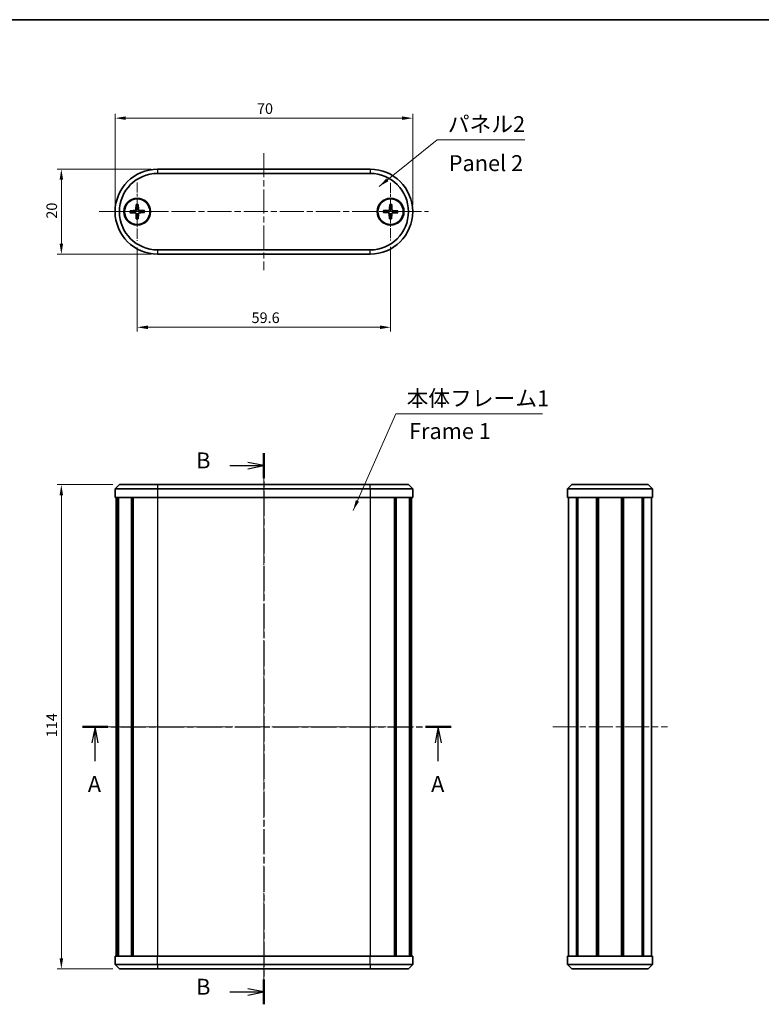
# Model space of a CAD drawing. Units: millimetres. Extents: x 14 to 1999, y 8 to 430.
# Drawn here: x 648 to 822, y 198 to 430 of the extents above; entities that cross this region are included whole.
import ezdxf

# ---------------------------------------------------------------- set-up
doc = ezdxf.new("R2010")
doc.units = ezdxf.units.MM
doc.linetypes.add('CHAIN', pattern=[0.3543, 0.2362, -0.0295, 0.0591, -0.0295])
doc.layers.get('Defpoints').update_dxf_attribs({"lineweight": 25})
for name, color, linetype, lineweight in [('Border (ISO)', 7, 'Continuous', 35), ('Center Mark (ISO)', 131, 'Continuous', 18), ('Centerline (ISO)', 131, 'Continuous', 18), ('Dimension (ISO)', 7, 'Continuous', 18), ('Section Line (ISO)', 7, 'CHAIN', 25), ('Symbol (ISO)', 7, 'Continuous', 18), ('Visible (ISO)', 7, 'Continuous', 35), ('Visible Narrow (ISO)', 7, 'Continuous', 25)]:
    doc.layers.add(name, color=color, linetype=linetype, lineweight=lineweight)
doc.styles.add('Note Text (TK)', font='txt')
doc.dimstyles.new('Default - Method 1b (TK)', dxfattribs={"dimtxt": 2.5, "dimasz": 2.5, "dimexe": 1, "dimexo": 1.5, "dimgap": 1, "dimtad": 1, "dimtoh": 1, "dimrnd": 1e-08, "dimdsep": 46, "dimtxsty": 'Note Text (TK)', "dimcen": 0.09, "dimdle": 5, "dimclrd": 100, "dimclre": 100, "dimclrt": 7, "dimadec": 1, "dimazin": 1, "dimtfac": 1, "dimtmove": 0, "dimatfit": 3, "dimfxl": 1, "dimtolj": 1, "dimlwd": -1, "dimlwe": -1, "dimarcsym": 0})
doc.dimstyles.new('Default - Method 1b (TK)$7', dxfattribs={"dimtxt": 2.5, "dimasz": 2.5, "dimexe": 1, "dimexo": 1.5, "dimgap": 1, "dimtad": 1, "dimtoh": 1, "dimrnd": 1e-08, "dimdsep": 46, "dimtxsty": 'Note Text (TK)', "dimcen": 0.09, "dimdle": 5, "dimclrd": 100, "dimclre": 100, "dimclrt": 7, "dimadec": 1, "dimazin": 1, "dimtfac": 1, "dimtmove": 0, "dimatfit": 3, "dimfxl": 1, "dimtolj": 1, "dimlwd": -1, "dimlwe": -1, "dimarcsym": 0})

# ---------------------------------------------------------------- blocks, each defined once
blk = doc.blocks.new('図面枠 tk図枠')
at = {"layer": 'Border (ISO)'}
blk.add_line((14.5, 289), (405.5, 289), dxfattribs=at)
blk = doc.blocks.new('2dTransSection0')
at = {"layer": 'Section Line (ISO)', "linetype": 'CHAIN', "ltscale": 16.87859}
blk.add_line((179.13, 178.03), (236.93, 178.03), dxfattribs=at)
at = {"layer": 'Section Line (ISO)', "linetype": 'Continuous', "lineweight": 50}
for p, q in [((179.13, 178.03), (183.11, 178.03)), ((232.95, 178.03), (236.93, 178.03))]:
    blk.add_line(p, q, dxfattribs=at)
at = {"layer": 'Section Line (ISO)', "linetype": 'Continuous'}
for p, q in [((181.12, 178.03), (180.62, 175.53)), ((181.12, 175.53), (181.12, 178.03)), ((181.62, 175.53), (181.12, 178.03)), ((234.94, 178.03), (234.44, 175.53)), ((234.94, 175.53), (234.94, 178.03)), ((235.44, 175.53), (234.94, 178.03)), ((181.12, 172.65), (181.12, 175.53)), ((234.94, 172.65), (234.94, 175.53))]:
    blk.add_line(p, q, dxfattribs=at)
at = {"layer": 'Section Line (ISO)', "char_height": 2.5, "attachment_point": 7, "style": 'Note Text (TK)'}
for insert in [(179.98, 167.01), (233.81, 167.01)]:
    blk.add_mtext('A', dxfattribs=dict(at, insert=insert))
blk = doc.blocks.new('2dTransSection1')
at = {"layer": 'Section Line (ISO)', "linetype": 'CHAIN', "ltscale": 16.651596}
blk.add_line((207.58, 220.97), (207.58, 134.48), dxfattribs=at)
at = {"layer": 'Section Line (ISO)', "linetype": 'Continuous', "lineweight": 50}
for p, q in [((207.58, 220.97), (207.58, 217.07)), ((207.58, 138.38), (207.58, 134.48))]:
    blk.add_line(p, q, dxfattribs=at)
at = {"layer": 'Section Line (ISO)', "linetype": 'Continuous'}
for p, q in [((207.58, 219.02), (205.08, 219.52)), ((202.22, 219.02), (205.08, 219.02)), ((205.08, 219.02), (207.58, 219.02)), ((205.08, 218.52), (207.58, 219.02)), ((202.22, 136.43), (205.08, 136.43)), ((207.58, 136.43), (205.08, 136.93)), ((205.08, 136.43), (207.58, 136.43)), ((205.08, 135.93), (207.58, 136.43))]:
    blk.add_line(p, q, dxfattribs=at)
at = {"layer": 'Section Line (ISO)', "char_height": 2.5, "attachment_point": 7, "style": 'Note Text (TK)'}
for insert in [(196.97, 217.8), (196.97, 135.2)]:
    blk.add_mtext('B', dxfattribs=dict(at, insert=insert))
blk = doc.blocks.new('*D31')
at = {"layer": 'Defpoints', "color": 0}
for p in [(740.13, 406.32), (670.13, 384.31), (740.13, 384.31)]:
    blk.add_point(p, dxfattribs=at)
at = {"layer": 'Dimension (ISO)', "color": 100}
for p, q in [((670.13, 385.81), (670.13, 407.32)), ((672.63, 406.32), (737.63, 406.32)), ((740.13, 385.81), (740.13, 407.32))]:
    blk.add_line(p, q, dxfattribs=at)
for points in [[(672.63, 406.74), (672.63, 405.91), (670.13, 406.32)], [(737.63, 406.74), (737.63, 405.91), (740.13, 406.32)]]:
    blk.add_solid(points, dxfattribs=at)
at = {"layer": 'Dimension (ISO)', "color": 7, "insert": (703.49, 408.57), "char_height": 2.5, "attachment_point": 4, "style": 'Note Text (TK)'}
blk.add_mtext('\\A1;70', dxfattribs=at)
blk = doc.blocks.new('*D32')
at = {"layer": 'Defpoints', "color": 0}
for p in [(675.33, 377.41), (734.93, 377.56), (734.93, 357.09)]:
    blk.add_point(p, dxfattribs=at)
at = {"layer": 'Dimension (ISO)', "color": 100}
for p, q in [((675.33, 375.91), (675.33, 356.09)), ((734.93, 376.06), (734.93, 356.09)), ((677.83, 357.09), (732.43, 357.09))]:
    blk.add_line(p, q, dxfattribs=at)
for points in [[(677.83, 357.51), (677.83, 356.67), (675.33, 357.09)], [(732.43, 357.51), (732.43, 356.67), (734.93, 357.09)]]:
    blk.add_solid(points, dxfattribs=at)
at = {"layer": 'Dimension (ISO)', "color": 7, "insert": (702.22, 359.34), "char_height": 2.5, "attachment_point": 4, "style": 'Note Text (TK)'}
blk.add_mtext('\\A1;59.6', dxfattribs=at)
blk = doc.blocks.new('*D33')
at = {"layer": 'Defpoints', "color": 0}
for p in [(680.13, 394.31), (657.48, 374.31), (680.13, 374.31)]:
    blk.add_point(p, dxfattribs=at)
at = {"layer": 'Dimension (ISO)', "color": 100}
for p, q in [((678.63, 394.31), (656.48, 394.31)), ((657.48, 391.81), (657.48, 376.81)), ((678.63, 374.31), (656.48, 374.31))]:
    blk.add_line(p, q, dxfattribs=at)
for points in [[(657.07, 391.81), (657.9, 391.81), (657.48, 394.31)], [(657.07, 376.81), (657.9, 376.81), (657.48, 374.31)]]:
    blk.add_solid(points, dxfattribs=at)
at = {"layer": 'Dimension (ISO)', "color": 7, "insert": (655.23, 382.65), "char_height": 2.5, "attachment_point": 4, "rotation": 90, "style": 'Note Text (TK)'}
blk.add_mtext('\\A1;20', dxfattribs=at)
blk = doc.blocks.new('*D34')
at = {"layer": 'Defpoints', "color": 0}
for p in [(671.13, 320.05), (657.48, 206.05), (671.13, 206.05)]:
    blk.add_point(p, dxfattribs=at)
at = {"layer": 'Dimension (ISO)', "color": 100}
for p, q in [((669.63, 320.05), (656.48, 320.05)), ((657.48, 317.55), (657.48, 208.55)), ((669.63, 206.05), (656.48, 206.05))]:
    blk.add_line(p, q, dxfattribs=at)
for points in [[(657.07, 317.55), (657.9, 317.55), (657.48, 320.05)], [(657.07, 208.55), (657.9, 208.55), (657.48, 206.05)]]:
    blk.add_solid(points, dxfattribs=at)
at = {"layer": 'Dimension (ISO)', "color": 7, "insert": (655.23, 260.57), "char_height": 2.5, "attachment_point": 4, "rotation": 90, "style": 'Note Text (TK)'}
blk.add_mtext('\\A1;114', dxfattribs=at)

msp = doc.modelspace()

# ---------------------------------------------------------------- linework, layer by layer
at = {"layer": 'Center Mark (ISO)', "linetype": 'CHAIN', "ltscale": 10.223008}
for p, q in [((675.3272, 391.2089), (675.3272, 377.4089)), ((682.2272, 384.3089), (668.4272, 384.3089))]:
    msp.add_line(p, q, dxfattribs=at)
at = {"layer": 'Center Mark (ISO)', "linetype": 'CHAIN', "ltscale": 10.000767}
for p, q in [((734.9272, 391.0589), (734.9272, 377.5589)), ((741.6772, 384.3089), (728.1772, 384.3089))]:
    msp.add_line(p, q, dxfattribs=at)
at = {"layer": 'Centerline (ISO)', "linetype": 'CHAIN', "ltscale": 23.990969}
for p, q in [((705.1272, 398.0589), (705.1272, 370.5589)), ((666.3772, 384.3089), (743.8772, 384.3089)), ((705.1272, 323.8018), (705.1272, 202.3018)), ((666.6272, 263.0518), (743.6272, 263.0518)), ((773.0644, 263.0518), (800.0644, 263.0518))]:
    msp.add_line(p, q, dxfattribs=at)
at = {"layer": 'Visible (ISO)'}
for p, q in [((730.1272, 394.3089), (680.1272, 394.3089)), ((680.1272, 393.3089), (730.1272, 393.3089)), ((675.0758, 385.9997), (675.0401, 384.81)), ((675.5512, 386.0036), (675.6062, 384.8146)), ((734.7349, 386.0075), (734.6578, 384.8197)), ((735.2102, 385.9947), (735.2236, 384.8045)), ((673.6326, 384.5329), (674.8216, 384.5879)), ((673.6364, 384.0575), (674.8262, 384.0218)), ((675.1033, 382.6142), (675.0483, 383.8033)), ((675.5787, 382.6181), (675.6143, 383.8079)), ((677.018, 384.5603), (675.8283, 384.596)), ((677.0219, 384.085), (675.8329, 384.03)), ((733.2287, 384.1166), (734.4164, 384.0395)), ((733.2414, 384.5919), (734.4316, 384.6053)), ((734.6443, 382.6231), (734.6308, 383.8133)), ((735.1195, 382.6104), (735.1967, 383.7981)), ((736.6131, 384.026), (735.4228, 384.0125)), ((736.6258, 384.5012), (735.438, 384.5784)), ((730.1272, 375.3089), (680.1272, 375.3089)), ((680.1272, 374.3089), (730.1272, 374.3089)), ((671.1272, 320.0518), (670.1272, 319.0518)), ((671.1272, 320.0518), (680.1272, 320.0518)), ((730.1272, 320.0518), (680.1272, 320.0518)), ((730.1272, 320.0518), (739.1272, 320.0518)), ((739.1272, 320.0518), (740.1272, 319.0518)), ((776.5644, 319.0518), (777.5644, 320.0518)), ((777.5644, 320.0518), (795.5644, 320.0518)), ((796.5644, 319.0518), (795.5644, 320.0518)), ((680.1272, 319.0518), (670.1272, 319.0518)), ((670.1272, 319.0518), (670.1272, 317.0518)), ((680.1272, 319.0518), (730.1272, 319.0518)), ((740.1272, 319.0518), (730.1272, 319.0518)), ((740.1272, 319.0518), (740.1272, 317.0518)), ((796.5644, 319.0518), (776.5644, 319.0518)), ((776.5644, 319.0518), (776.5644, 317.0518)), ((796.5644, 319.0518), (796.5644, 317.0518)), ((680.1272, 317.0518), (670.1272, 317.0518)), ((670.3772, 317.0518), (670.3772, 209.0518)), ((670.7552, 317.0518), (670.7552, 209.0518)), ((670.9034, 317.0518), (670.9034, 209.0518)), ((673.9922, 317.0518), (673.9922, 209.0518)), ((674.3384, 317.0518), (674.3384, 209.0518)), ((674.3837, 317.0518), (674.3837, 209.0518)), ((680.1272, 317.0518), (730.1272, 317.0518)), ((740.1272, 317.0518), (730.1272, 317.0518)), ((735.8707, 317.0518), (735.8707, 209.0518)), ((735.916, 317.0518), (735.916, 209.0518)), ((736.2622, 317.0518), (736.2622, 209.0518)), ((739.3511, 317.0518), (739.3511, 209.0518)), ((739.4992, 317.0518), (739.4992, 209.0518)), ((739.8772, 317.0518), (739.8772, 209.0518)), ((796.5644, 317.0518), (776.5644, 317.0518)), ((776.8144, 317.0518), (776.8144, 209.0518)), ((778.6856, 317.0518), (778.6856, 209.0518)), ((778.9865, 317.0518), (778.9865, 209.0518)), ((783.4048, 317.0518), (783.4048, 209.0518)), ((783.7144, 317.0518), (783.7144, 209.0518)), ((783.7144, 317.0518), (783.7144, 209.0518)), ((783.8758, 317.0518), (783.8758, 209.0518)), ((789.2529, 317.0518), (789.2529, 209.0518)), ((789.4144, 317.0518), (789.4144, 209.0518)), ((789.7239, 317.0518), (789.7239, 209.0518)), ((794.1423, 317.0518), (794.1423, 209.0518)), ((794.4431, 317.0518), (794.4431, 209.0518)), ((796.3144, 317.0518), (796.3144, 209.0518)), ((670.1272, 209.0518), (680.1272, 209.0518)), ((670.1272, 207.0518), (670.1272, 209.0518)), ((730.1272, 209.0518), (680.1272, 209.0518)), ((730.1272, 209.0518), (740.1272, 209.0518)), ((740.1272, 207.0518), (740.1272, 209.0518)), ((776.5644, 209.0518), (796.5644, 209.0518)), ((776.5644, 207.0518), (776.5644, 209.0518)), ((796.5644, 207.0518), (796.5644, 209.0518)), ((670.1272, 207.0518), (680.1272, 207.0518)), ((671.1272, 206.0518), (670.1272, 207.0518)), ((730.1272, 207.0518), (680.1272, 207.0518)), ((730.1272, 207.0518), (740.1272, 207.0518)), ((739.1272, 206.0518), (740.1272, 207.0518)), ((776.5644, 207.0518), (777.5644, 206.0518)), ((776.5644, 207.0518), (796.5644, 207.0518)), ((796.5644, 207.0518), (795.5644, 206.0518)), ((680.1272, 206.0518), (671.1272, 206.0518)), ((680.1272, 206.0518), (730.1272, 206.0518)), ((739.1272, 206.0518), (730.1272, 206.0518)), ((795.5644, 206.0518), (777.5644, 206.0518))]:
    msp.add_line(p, q, dxfattribs=at)
for centre, radius in [((675.3272, 384.3089), 3.15), ((675.3272, 384.3089), 3), ((734.9272, 384.3089), 3.15), ((734.9272, 384.3089), 3)]:
    msp.add_circle(centre, radius, dxfattribs=at)
for centre, radius, start, end in [((680.1272, 384.3089), 10, 90, 270), ((730.1272, 384.3089), 10, 270, 90), ((680.1272, 384.3089), 9, 90, 270), ((730.1272, 384.3089), 9, 270, 90), ((674.811, 384.8169), 0.2292, 272.648036, 358.281787), ((675.3272, 384.3089), 0.8205, 73.21578, 107.714043), ((675.8352, 384.8252), 0.2292, 182.648036, 268.281787), ((734.429, 384.8346), 0.2292, 270.648772, 356.282523), ((734.9272, 384.3089), 0.8205, 71.216516, 105.714779), ((735.4529, 384.8071), 0.2292, 180.648772, 266.282523), ((675.3272, 384.3089), 0.8205, 163.21578, 197.714043), ((674.8193, 383.7927), 0.2292, 2.648036, 88.281787), ((675.3272, 384.3089), 0.8205, 253.21578, 287.714043), ((675.8435, 383.801), 0.2292, 92.648036, 178.281787), ((675.3272, 384.3089), 0.8205, 343.21578, 17.714043), ((734.9272, 384.3089), 0.8205, 161.216516, 195.714779), ((734.4016, 383.8107), 0.2292, 0.648772, 86.282523), ((734.9272, 384.3089), 0.8205, 251.216516, 285.714779), ((735.4254, 383.7833), 0.2292, 90.648772, 176.282523), ((734.9272, 384.3089), 0.8205, 341.216516, 15.714779)]:
    msp.add_arc(centre, radius, start, end, dxfattribs=at)
for points, knots in [([(675.0715, 384.809), (675.0712, 384.7934), (675.0694, 384.7778), (675.0619, 384.7408), (675.0538, 384.7169), (675.0301, 384.6719), (675.0145, 384.6508), (674.9804, 384.616), (674.9595, 384.6001), (674.9148, 384.5757), (674.8911, 384.5672), (674.8542, 384.5591), (674.8387, 384.5571), (674.823, 384.5565)], [-0.0513524793, -0.0513524793, -0.0513524793, -0.0513524793, -0.0464684379, -0.0464684379, -0.0391569446, -0.0391569446, -0.0318454513, -0.0318454513, -0.0245339581, -0.0245339581, -0.0172224648, -0.0172224648, -0.0123384234, -0.0123384234, -0.0123384234, -0.0123384234]), ([(675.0741, 385.9126), (675.0741, 385.9171), (675.0741, 385.9238), (675.0743, 385.9391), (675.0745, 385.9511), (675.0751, 385.9734), (675.0754, 385.9876), (675.0758, 385.9997)], [0.0328702525, 0.0328702525, 0.0328702525, 0.0328702525, 0.0357569059, 0.0357569059, 0.0393543079, 0.0393543079, 0.0429845807, 0.0429845807, 0.0429845807, 0.0429845807]), ([(675.5512, 386.0036), (675.5517, 385.9915), (675.5523, 385.9773), (675.5532, 385.955), (675.5536, 385.943), (675.5541, 385.9277), (675.5542, 385.921), (675.5543, 385.9165)], [0.0143401117, 0.0143401117, 0.0143401117, 0.0143401117, 0.0179703845, 0.0179703845, 0.0215677865, 0.0215677865, 0.0244544399, 0.0244544399, 0.0244544399, 0.0244544399]), ([(675.8274, 384.5646), (675.8117, 384.5649), (675.7961, 384.5667), (675.7591, 384.5743), (675.7352, 384.5824), (675.6902, 384.606), (675.6691, 384.6216), (675.6343, 384.6558), (675.6184, 384.6767), (675.594, 384.7213), (675.5855, 384.7451), (675.5774, 384.782), (675.5754, 384.7975), (675.5748, 384.8131)], [-0.0513524793, -0.0513524793, -0.0513524793, -0.0513524793, -0.0464684379, -0.0464684379, -0.0391569446, -0.0391569446, -0.0318454513, -0.0318454513, -0.0245339581, -0.0245339581, -0.0172224648, -0.0172224648, -0.0123384234, -0.0123384234, -0.0123384234, -0.0123384234]), ([(734.6891, 384.8177), (734.6883, 384.802), (734.6859, 384.7865), (734.6771, 384.7498), (734.6682, 384.7262), (734.643, 384.682), (734.6267, 384.6615), (734.5913, 384.6279), (734.5699, 384.6127), (734.5244, 384.5899), (734.5003, 384.5823), (734.4632, 384.5754), (734.4476, 384.5739), (734.432, 384.5739)], [-0.0513524793, -0.0513524793, -0.0513524793, -0.0513524793, -0.0464684379, -0.0464684379, -0.0391569446, -0.0391569446, -0.0318454513, -0.0318454513, -0.0245339581, -0.0245339581, -0.0172224648, -0.0172224648, -0.0123384234, -0.0123384234, -0.0123384234, -0.0123384234]), ([(734.7302, 385.9204), (734.7303, 385.925), (734.7306, 385.9316), (734.7314, 385.9469), (734.732, 385.9589), (734.7333, 385.9812), (734.7342, 385.9954), (734.7349, 386.0075)], [0.0328702525, 0.0328702525, 0.0328702525, 0.0328702525, 0.0357569059, 0.0357569059, 0.0393543079, 0.0393543079, 0.0429845807, 0.0429845807, 0.0429845807, 0.0429845807]), ([(735.436, 384.547), (735.4203, 384.5479), (735.4048, 384.5502), (735.3681, 384.559), (735.3445, 384.568), (735.3003, 384.5932), (735.2798, 384.6095), (735.2462, 384.6449), (735.231, 384.6663), (735.2082, 384.7117), (735.2006, 384.7358), (735.1937, 384.7729), (735.1923, 384.7885), (735.1922, 384.8042)], [-0.0513524793, -0.0513524793, -0.0513524793, -0.0513524793, -0.0464684379, -0.0464684379, -0.0391569446, -0.0391569446, -0.0318454513, -0.0318454513, -0.0245339581, -0.0245339581, -0.0172224648, -0.0172224648, -0.0123384234, -0.0123384234, -0.0123384234, -0.0123384234]), ([(735.2102, 385.9947), (735.2103, 385.9826), (735.2104, 385.9684), (735.2105, 385.9461), (735.2105, 385.9341), (735.2104, 385.9188), (735.2103, 385.9121), (735.2102, 385.9076)], [0.0143401117, 0.0143401117, 0.0143401117, 0.0143401117, 0.0179703845, 0.0179703845, 0.0215677865, 0.0215677865, 0.0244544399, 0.0244544399, 0.0244544399, 0.0244544399]), ([(673.6326, 384.5329), (673.6446, 384.5334), (673.6589, 384.534), (673.6811, 384.5349), (673.6931, 384.5353), (673.7085, 384.5358), (673.7151, 384.5359), (673.7197, 384.536)], [0.0143401117, 0.0143401117, 0.0143401117, 0.0143401117, 0.0179703845, 0.0179703845, 0.0215677865, 0.0215677865, 0.0244544399, 0.0244544399, 0.0244544399, 0.0244544399]), ([(673.7236, 384.0558), (673.719, 384.0558), (673.7124, 384.0558), (673.697, 384.056), (673.685, 384.0562), (673.6627, 384.0568), (673.6485, 384.0571), (673.6364, 384.0575)], [0.0328702525, 0.0328702525, 0.0328702525, 0.0328702525, 0.0357569059, 0.0357569059, 0.0393543079, 0.0393543079, 0.0429845807, 0.0429845807, 0.0429845807, 0.0429845807]), ([(674.8271, 384.0532), (674.8428, 384.0529), (674.8583, 384.0511), (674.8953, 384.0436), (674.9192, 384.0355), (674.9643, 384.0118), (674.9854, 383.9962), (675.0201, 383.962), (675.0361, 383.9412), (675.0604, 383.8965), (675.0689, 383.8728), (675.0771, 383.8359), (675.0791, 383.8204), (675.0797, 383.8047)], [-0.0513524793, -0.0513524793, -0.0513524793, -0.0513524793, -0.0464684379, -0.0464684379, -0.0391569446, -0.0391569446, -0.0318454513, -0.0318454513, -0.0245339581, -0.0245339581, -0.0172224648, -0.0172224648, -0.0123384234, -0.0123384234, -0.0123384234, -0.0123384234]), ([(675.1033, 382.6142), (675.1027, 382.6263), (675.1021, 382.6406), (675.1012, 382.6628), (675.1008, 382.6748), (675.1004, 382.6902), (675.1002, 382.6968), (675.1002, 382.7014)], [0.0143401117, 0.0143401117, 0.0143401117, 0.0143401117, 0.0179703845, 0.0179703845, 0.0215677865, 0.0215677865, 0.0244544399, 0.0244544399, 0.0244544399, 0.0244544399]), ([(675.5803, 382.7053), (675.5804, 382.7007), (675.5803, 382.6941), (675.5801, 382.6787), (675.5799, 382.6667), (675.5794, 382.6444), (675.579, 382.6302), (675.5787, 382.6181)], [0.0328702525, 0.0328702525, 0.0328702525, 0.0328702525, 0.0357569059, 0.0357569059, 0.0393543079, 0.0393543079, 0.0429845807, 0.0429845807, 0.0429845807, 0.0429845807]), ([(675.5829, 383.8088), (675.5833, 383.8245), (675.585, 383.84), (675.5926, 383.877), (675.6007, 383.9009), (675.6243, 383.946), (675.6399, 383.9671), (675.6741, 384.0018), (675.695, 384.0178), (675.7396, 384.0421), (675.7634, 384.0506), (675.8003, 384.0587), (675.8158, 384.0608), (675.8314, 384.0614)], [-0.0513524793, -0.0513524793, -0.0513524793, -0.0513524793, -0.0464684379, -0.0464684379, -0.0391569446, -0.0391569446, -0.0318454513, -0.0318454513, -0.0245339581, -0.0245339581, -0.0172224648, -0.0172224648, -0.0123384234, -0.0123384234, -0.0123384234, -0.0123384234]), ([(676.9309, 384.562), (676.9354, 384.5621), (676.9421, 384.562), (676.9574, 384.5618), (676.9694, 384.5616), (676.9917, 384.5611), (677.0059, 384.5607), (677.018, 384.5603)], [0.0328702525, 0.0328702525, 0.0328702525, 0.0328702525, 0.0357569059, 0.0357569059, 0.0393543079, 0.0393543079, 0.0429845807, 0.0429845807, 0.0429845807, 0.0429845807]), ([(677.0219, 384.085), (677.0098, 384.0844), (676.9956, 384.0838), (676.9733, 384.0829), (676.9613, 384.0825), (676.946, 384.0821), (676.9393, 384.0819), (676.9348, 384.0819)], [0.0143401117, 0.0143401117, 0.0143401117, 0.0143401117, 0.0179703845, 0.0179703845, 0.0215677865, 0.0215677865, 0.0244544399, 0.0244544399, 0.0244544399, 0.0244544399]), ([(733.3157, 384.1119), (733.3112, 384.112), (733.3045, 384.1123), (733.2892, 384.113), (733.2772, 384.1137), (733.255, 384.115), (733.2407, 384.1158), (733.2287, 384.1166)], [0.0328702525, 0.0328702525, 0.0328702525, 0.0328702525, 0.0357569059, 0.0357569059, 0.0393543079, 0.0393543079, 0.0429845807, 0.0429845807, 0.0429845807, 0.0429845807]), ([(733.2414, 384.5919), (733.2535, 384.592), (733.2677, 384.5921), (733.29, 384.5922), (733.302, 384.5922), (733.3174, 384.5921), (733.324, 384.592), (733.3286, 384.5919)], [0.0143401117, 0.0143401117, 0.0143401117, 0.0143401117, 0.0179703845, 0.0179703845, 0.0215677865, 0.0215677865, 0.0244544399, 0.0244544399, 0.0244544399, 0.0244544399]), ([(734.4185, 384.0708), (734.4341, 384.0699), (734.4496, 384.0676), (734.4863, 384.0588), (734.5099, 384.0499), (734.5541, 384.0247), (734.5747, 384.0084), (734.6082, 383.973), (734.6234, 383.9516), (734.6462, 383.9061), (734.6539, 383.882), (734.6607, 383.8449), (734.6622, 383.8293), (734.6622, 383.8137)], [-0.0513524793, -0.0513524793, -0.0513524793, -0.0513524793, -0.0464684379, -0.0464684379, -0.0391569446, -0.0391569446, -0.0318454513, -0.0318454513, -0.0245339581, -0.0245339581, -0.0172224648, -0.0172224648, -0.0123384234, -0.0123384234, -0.0123384234, -0.0123384234]), ([(734.6443, 382.6231), (734.6441, 382.6352), (734.644, 382.6494), (734.6439, 382.6717), (734.6439, 382.6837), (734.644, 382.6991), (734.6441, 382.7057), (734.6442, 382.7103)], [0.0143401117, 0.0143401117, 0.0143401117, 0.0143401117, 0.0179703845, 0.0179703845, 0.0215677865, 0.0215677865, 0.0244544399, 0.0244544399, 0.0244544399, 0.0244544399]), ([(735.1242, 382.6974), (735.1241, 382.6929), (735.1238, 382.6862), (735.1231, 382.6709), (735.1225, 382.6589), (735.1212, 382.6367), (735.1203, 382.6224), (735.1195, 382.6104)], [0.0328702525, 0.0328702525, 0.0328702525, 0.0328702525, 0.0357569059, 0.0357569059, 0.0393543079, 0.0393543079, 0.0429845807, 0.0429845807, 0.0429845807, 0.0429845807]), ([(735.1653, 383.8002), (735.1662, 383.8158), (735.1685, 383.8313), (735.1773, 383.868), (735.1863, 383.8916), (735.2115, 383.9358), (735.2278, 383.9564), (735.2632, 383.9899), (735.2846, 384.0051), (735.33, 384.0279), (735.3541, 384.0356), (735.3912, 384.0424), (735.4068, 384.0439), (735.4225, 384.0439)], [-0.0513524793, -0.0513524793, -0.0513524793, -0.0513524793, -0.0464684379, -0.0464684379, -0.0391569446, -0.0391569446, -0.0318454513, -0.0318454513, -0.0245339581, -0.0245339581, -0.0172224648, -0.0172224648, -0.0123384234, -0.0123384234, -0.0123384234, -0.0123384234]), ([(736.6131, 384.026), (736.601, 384.0258), (736.5867, 384.0257), (736.5644, 384.0256), (736.5524, 384.0256), (736.5371, 384.0257), (736.5304, 384.0258), (736.5259, 384.0259)], [0.0143401117, 0.0143401117, 0.0143401117, 0.0143401117, 0.0179703845, 0.0179703845, 0.0215677865, 0.0215677865, 0.0244544399, 0.0244544399, 0.0244544399, 0.0244544399]), ([(736.5387, 384.5059), (736.5433, 384.5058), (736.5499, 384.5055), (736.5653, 384.5048), (736.5772, 384.5042), (736.5995, 384.5029), (736.6137, 384.502), (736.6258, 384.5012)], [0.0328702525, 0.0328702525, 0.0328702525, 0.0328702525, 0.0357569059, 0.0357569059, 0.0393543079, 0.0393543079, 0.0429845807, 0.0429845807, 0.0429845807, 0.0429845807])]:
    msp.add_open_spline(points, degree=3, knots=knots, dxfattribs=at)
for points, weights in [([(675.0776, 385.0905), (675.074, 384.9233), (675.0715, 384.809)], [1, 1.17095272194, 1.31383827989]), ([(675.0741, 385.9126), (675.0766, 385.3655), (675.0776, 385.0905)], [1.0028781703, 1.06436427035, 1]), ([(675.5642, 385.0945), (675.5606, 385.3695), (675.5543, 385.9165)], [1, 1.06436427035, 1.0028781703]), ([(675.5748, 384.8131), (675.5704, 384.9274), (675.5642, 385.0945)], [1.31383827989, 1.17095272194, 1]), ([(734.705, 385.0987), (734.6956, 384.9318), (734.6891, 384.8177)], [1, 1.17095272194, 1.31383827989]), ([(734.7302, 385.9204), (734.7137, 385.3736), (734.705, 385.0987)], [1.0028781703, 1.06436427035, 1]), ([(735.1914, 385.0857), (735.1975, 385.3607), (735.2102, 385.9076)], [1, 1.06436427035, 1.0028781703]), ([(735.1922, 384.8042), (735.1918, 384.9185), (735.1914, 385.0857)], [1.31383827989, 1.17095272194, 1]), ([(674.5417, 384.5459), (674.2667, 384.5423), (673.7197, 384.536)], [1, 1.06436427035, 1.0028781703]), ([(673.7236, 384.0558), (674.2706, 384.0583), (674.5456, 384.0593)], [1.0028781703, 1.06436427035, 1]), ([(674.823, 384.5565), (674.7088, 384.5521), (674.5417, 384.5459)], [1.31383827989, 1.17095272194, 1]), ([(674.5456, 384.0593), (674.7128, 384.0557), (674.8271, 384.0532)], [1, 1.17095272194, 1.31383827989]), ([(675.0797, 383.8047), (675.084, 383.6905), (675.0903, 383.5234)], [1.31383827989, 1.17095272194, 1]), ([(675.0903, 383.5234), (675.0938, 383.2484), (675.1002, 382.7014)], [1, 1.06436427035, 1.0028781703]), ([(675.5769, 383.5273), (675.5804, 383.6945), (675.5829, 383.8088)], [1, 1.17095272194, 1.31383827989]), ([(675.5803, 382.7053), (675.5778, 383.2523), (675.5769, 383.5273)], [1.0028781703, 1.06436427035, 1]), ([(676.1088, 384.5586), (675.9416, 384.5621), (675.8274, 384.5646)], [1, 1.17095272194, 1.31383827989]), ([(675.8314, 384.0614), (675.9457, 384.0657), (676.1128, 384.072)], [1.31383827989, 1.17095272194, 1]), ([(676.9309, 384.562), (676.3838, 384.5595), (676.1088, 384.5586)], [1.0028781703, 1.06436427035, 1]), ([(676.1128, 384.072), (676.3878, 384.0755), (676.9348, 384.0819)], [1, 1.06436427035, 1.0028781703]), ([(733.3157, 384.1119), (733.8625, 384.0953), (734.1374, 384.0867)], [1.0028781703, 1.06436427035, 1]), ([(734.1504, 384.5731), (733.8755, 384.5792), (733.3286, 384.5919)], [1, 1.06436427035, 1.0028781703]), ([(734.1374, 384.0867), (734.3044, 384.0773), (734.4185, 384.0708)], [1, 1.17095272194, 1.31383827989]), ([(734.432, 384.5739), (734.3176, 384.5735), (734.1504, 384.5731)], [1.31383827989, 1.17095272194, 1]), ([(734.663, 383.5321), (734.657, 383.2572), (734.6442, 382.7103)], [1, 1.06436427035, 1.0028781703]), ([(734.6622, 383.8137), (734.6626, 383.6993), (734.663, 383.5321)], [1.31383827989, 1.17095272194, 1]), ([(735.1242, 382.6974), (735.1408, 383.2442), (735.1495, 383.5191)], [1.0028781703, 1.06436427035, 1]), ([(735.1495, 383.5191), (735.1588, 383.686), (735.1653, 383.8002)], [1, 1.17095272194, 1.31383827989]), ([(735.4225, 384.0439), (735.5368, 384.0443), (735.704, 384.0447)], [1.31383827989, 1.17095272194, 1]), ([(735.717, 384.5311), (735.5501, 384.5405), (735.436, 384.547)], [1, 1.17095272194, 1.31383827989]), ([(735.704, 384.0447), (735.979, 384.0387), (736.5259, 384.0259)], [1, 1.06436427035, 1.0028781703]), ([(736.5387, 384.5059), (735.9919, 384.5225), (735.717, 384.5311)], [1.0028781703, 1.06436427035, 1])]:
    msp.add_rational_spline(points, weights, degree=2, dxfattribs=at)
at = {"layer": 'Visible Narrow (ISO)'}
for p, q in [((680.1272, 394.3089), (680.1272, 393.3089)), ((730.1272, 394.3089), (730.1272, 393.3089)), ((675.0401, 384.81), (675.0715, 384.809)), ((675.6062, 384.8146), (675.5748, 384.8131)), ((734.6578, 384.8197), (734.6891, 384.8177)), ((735.2236, 384.8045), (735.1922, 384.8042)), ((674.8216, 384.5879), (674.823, 384.5565)), ((674.8262, 384.0218), (674.8271, 384.0532)), ((675.0483, 383.8033), (675.0797, 383.8047)), ((675.6143, 383.8079), (675.5829, 383.8088)), ((675.8283, 384.596), (675.8274, 384.5646)), ((675.8329, 384.03), (675.8314, 384.0614)), ((734.4164, 384.0395), (734.4185, 384.0708)), ((734.4316, 384.6053), (734.432, 384.5739)), ((734.6308, 383.8133), (734.6622, 383.8137)), ((735.1967, 383.7981), (735.1653, 383.8002)), ((735.4228, 384.0125), (735.4225, 384.0439)), ((735.438, 384.5784), (735.436, 384.547)), ((680.1272, 375.3089), (680.1272, 374.3089)), ((730.1272, 374.3089), (730.1272, 375.3089)), ((680.1272, 320.0518), (680.1272, 319.0518)), ((730.1272, 319.0518), (730.1272, 320.0518)), ((680.1272, 319.0518), (680.1272, 317.0518)), ((730.1272, 319.0518), (730.1272, 317.0518)), ((680.1272, 317.0518), (680.1272, 209.0518)), ((730.1272, 317.0518), (730.1272, 209.0518)), ((680.1272, 207.0518), (680.1272, 209.0518)), ((730.1272, 207.0518), (730.1272, 209.0518)), ((680.1272, 207.0518), (680.1272, 206.0518)), ((730.1272, 207.0518), (730.1272, 206.0518))]:
    msp.add_line(p, q, dxfattribs=at)
for centre, radius, start, end in [((675.3272, 384.3089), 1.6235, 81.96042, 98.969402), ((675.3272, 384.3089), 1.7094, 82.471814, 98.458009), ((734.9272, 384.3089), 1.6235, 79.961156, 96.970138), ((734.9272, 384.3089), 1.7094, 80.47255, 96.458745), ((675.3272, 384.3089), 1.7094, 172.471814, 188.458009), ((675.3272, 384.3089), 1.6235, 171.96042, 188.969402), ((675.3272, 384.3089), 1.6235, 261.96042, 278.969402), ((675.3272, 384.3089), 1.7094, 262.471814, 278.458009), ((675.3272, 384.3089), 1.6235, 351.96042, 8.969402), ((675.3272, 384.3089), 1.7094, 352.471814, 8.458009), ((734.9272, 384.3089), 1.7094, 170.47255, 186.458745), ((734.9272, 384.3089), 1.6235, 169.961156, 186.970138), ((734.9272, 384.3089), 1.6235, 259.961156, 276.970138), ((734.9272, 384.3089), 1.7094, 260.47255, 276.458745), ((734.9272, 384.3089), 1.6235, 349.961156, 6.970138), ((734.9272, 384.3089), 1.7094, 350.47255, 6.458745)]:
    msp.add_arc(centre, radius, start, end, dxfattribs=at)

# ---------------------------------------------------------------- block references
at = {"xscale": 1.5, "yscale": 1.5, "zscale": 1.5}
msp.add_blockref('図面枠 tk図枠', (393.75, -4), dxfattribs=at)
at = {"layer": 'Section Line (ISO)', "xscale": 1.5, "yscale": 1.5, "zscale": 1.5}
for name in ['2dTransSection1', '2dTransSection0']:
    msp.add_blockref(name, (393.75, -4), dxfattribs=at)

# ---------------------------------------------------------------- texts
at = {"layer": 'Symbol (ISO)', "color": 7, "char_height": 3.75, "line_spacing_factor": 1.5, "style": 'Note Text (TK)'}
for s, insert, width, attachment_point in [('{パネル2}', (748.388, 401.8677), 19.254386, 7), ('{\\fArial|b0|i0;\\H3.7500;Panel\\fＭＳ Ｐゴシック|b0|i0;\\H3.7500; 2}', (748.6138, 395.7309), 23.380276, 4), ('{本体フレーム1}', (738.6951, 337.3371), 34.210528, 7), ('{Frame 1}', (739.2703, 332.1744), 23.380276, 4)]:
    msp.add_mtext(s, dxfattribs=dict(at, insert=insert, width=width, attachment_point=attachment_point))

# ---------------------------------------------------------------- dimensions: what is measured, and where the dimension line sits
at = {"layer": 'Dimension (ISO)', "color": 100}
for base, p1, p2, angle, picture, middle in [((740.1272, 406.3247), (670.1272, 384.3089), (740.1272, 384.3089), 180, '*D31', (705.1272, 406.3247)), ((657.4848, 374.3089), (680.1272, 394.3089), (680.1272, 374.3089), 90, '*D33', (657.4848, 384.3089)), ((734.9272, 357.0908), (675.3272, 377.4089), (734.9272, 377.5589), 180, '*D32', (705.1272, 357.0908)), ((657.4848, 206.0518), (671.1272, 320.0518), (671.1272, 206.0518), 90, '*D34', (657.4848, 263.0518))]:
    dim = msp.add_linear_dim(base=base, p1=p1, p2=p2, angle=angle, dimstyle='Default - Method 1b (TK)', override={"dimtoh": 0, "dimdec": 2, "dimtp": 0, "dimtm": 0, "dimtdec": 2, "dimtofl": 0, "dimatfit": 1}, dxfattribs=at)
    dim.commit()
    dim.dimension.update_dxf_attribs({"geometry": picture, "text_midpoint": middle, "dimtype": 160})

# ---------------------------------------------------------------- leaders
at = {"layer": 'Symbol (ISO)', "color": 100, "annotation_type": 0, "has_hookline": 1, "hookline_direction": 0}
for points, text_width in [([(732.2236, 390.224), (745.888, 401.2427), (748.388, 401.2427)], 18.1534), ([(726.1181, 313.9384), (736.1951, 336.7121), (738.6951, 336.7121)], 31.9602)]:
    msp.add_leader(points, dimstyle='Default - Method 1b (TK)$7', override={"dimgap": 0, "dimtad": 1}, dxfattribs=dict(at, text_width=text_width))

doc.saveas('drawing.dxf')
